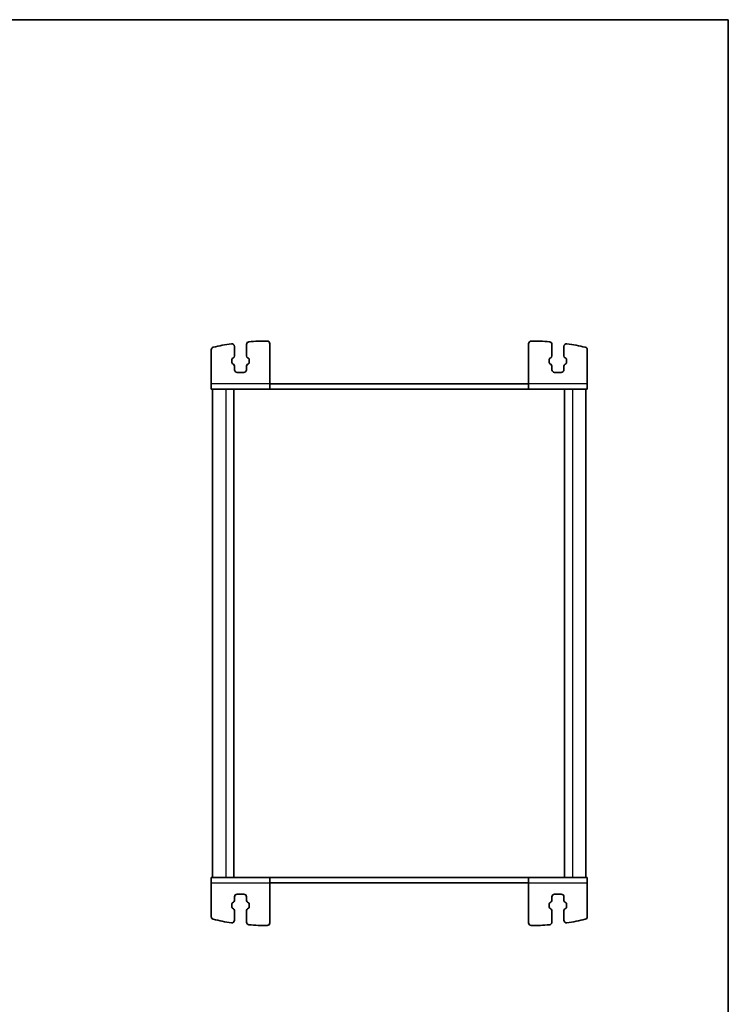
# Model space of a CAD drawing. Units: millimetres. Extents: x 29 to 3979, y 16 to 718.
# Drawn here: x 1533 to 1798, y 350 to 718 of the extents above; entities that cross this region are included whole.
import ezdxf

# ---------------------------------------------------------------- set-up
doc = ezdxf.new("R2010")
doc.units = ezdxf.units.MM
doc.header["$LTSCALE"] = 2
for name, color, linetype, lineweight in [('Border (ISO)', 7, 'Continuous', 35), ('Visible (ISO)', 7, 'Continuous', 35), ('Visible Narrow (ISO)', 7, 'Continuous', 25)]:
    doc.layers.add(name, color=color, linetype=linetype, lineweight=lineweight)

# ---------------------------------------------------------------- blocks, each defined once
blk = doc.blocks.new('図面枠 tk図枠')
at = {"layer": 'Border (ISO)'}
for p, q in [((14.5, 289), (405.5, 289)), ((405.5, 289), (405.5, 8))]:
    blk.add_line(p, q, dxfattribs=at)

msp = doc.modelspace()

# ---------------------------------------------------------------- linework, layer by layer
at = {"layer": 'Visible (ISO)'}
for p, q in [((1604.6171, 582.0915), (1604.6171, 594.8003)), ((1613.3671, 592.5071), (1613.3671, 596.0916)), ((1617.8671, 596.8334), (1617.8671, 592.5071)), ((1626.6171, 582.0915), (1626.6171, 597.0961)), ((1723.6171, 582.0915), (1723.6171, 597.0961)), ((1732.3671, 596.8334), (1732.3671, 592.5071)), ((1736.8671, 592.5071), (1736.8671, 596.0916)), ((1745.6171, 582.0915), (1745.6171, 594.8003)), ((1612.3671, 589.9961), (1612.3671, 591.187)), ((1612.6247, 591.6243), (1612.955, 591.8074)), ((1618.2793, 591.8074), (1618.6095, 591.6243)), ((1618.8671, 591.187), (1618.8671, 589.9961)), ((1731.3671, 591.187), (1731.3671, 589.9961)), ((1731.955, 591.8074), (1731.6247, 591.6243)), ((1737.6095, 591.6243), (1737.2793, 591.8074)), ((1737.8671, 589.9961), (1737.8671, 591.187)), ((1612.955, 589.3757), (1612.6247, 589.5587)), ((1613.3671, 587.3415), (1613.3671, 588.676)), ((1617.8671, 588.676), (1617.8671, 587.3415)), ((1618.6095, 589.5587), (1618.2793, 589.3757)), ((1731.6247, 589.5587), (1731.955, 589.3757)), ((1732.3671, 588.676), (1732.3671, 587.3415)), ((1736.8671, 587.3415), (1736.8671, 588.676)), ((1737.2793, 589.3757), (1737.6095, 589.5587)), ((1616.8671, 586.3415), (1614.3671, 586.3415)), ((1733.3671, 586.3415), (1735.8671, 586.3415)), ((1604.6171, 580.0915), (1604.6171, 582.0915)), ((1604.6171, 580.0915), (1626.6171, 580.0915)), ((1605.1171, 580.0915), (1605.1171, 397.0915)), ((1613.1171, 580.0915), (1613.1171, 397.0915)), ((1626.6171, 582.0915), (1626.6171, 580.0915)), ((1626.6171, 582.0915), (1723.6171, 582.0915)), ((1723.6171, 580.0915), (1626.6171, 580.0915)), ((1723.6171, 580.0915), (1723.6171, 582.0915)), ((1723.6171, 580.0915), (1745.6171, 580.0915)), ((1737.1171, 580.0915), (1737.1171, 397.0915)), ((1745.1171, 580.0915), (1745.1171, 397.0915)), ((1745.6171, 582.0915), (1745.6171, 580.0915)), ((1626.6171, 397.0915), (1604.6171, 397.0915)), ((1604.6171, 395.0915), (1604.6171, 397.0915)), ((1604.6171, 395.0915), (1604.6171, 382.3828)), ((1626.6171, 397.0915), (1626.6171, 395.0915)), ((1626.6171, 397.0915), (1723.6171, 397.0915)), ((1626.6171, 395.0915), (1626.6171, 380.0869)), ((1723.6171, 395.0915), (1626.6171, 395.0915)), ((1745.6171, 397.0915), (1723.6171, 397.0915)), ((1723.6171, 395.0915), (1723.6171, 397.0915)), ((1723.6171, 395.0915), (1723.6171, 380.0869)), ((1745.6171, 397.0915), (1745.6171, 395.0915)), ((1745.6171, 395.0915), (1745.6171, 382.3828)), ((1612.955, 387.8074), (1612.6247, 387.6243)), ((1613.3671, 389.8415), (1613.3671, 388.5071)), ((1616.8671, 390.8415), (1614.3671, 390.8415)), ((1617.8671, 388.5071), (1617.8671, 389.8415)), ((1618.6095, 387.6243), (1618.2793, 387.8074)), ((1731.6247, 387.6243), (1731.955, 387.8074)), ((1732.3671, 388.5071), (1732.3671, 389.8415)), ((1733.3671, 390.8415), (1735.8671, 390.8415)), ((1736.8671, 389.8415), (1736.8671, 388.5071)), ((1737.2793, 387.8074), (1737.6095, 387.6243)), ((1612.3671, 387.187), (1612.3671, 385.9961)), ((1612.6247, 385.5587), (1612.955, 385.3757)), ((1613.3671, 384.676), (1613.3671, 381.0915)), ((1617.8671, 380.3497), (1617.8671, 384.676)), ((1618.2793, 385.3757), (1618.6095, 385.5587)), ((1618.8671, 385.9961), (1618.8671, 387.187)), ((1731.3671, 385.9961), (1731.3671, 387.187)), ((1731.955, 385.3757), (1731.6247, 385.5587)), ((1732.3671, 380.3497), (1732.3671, 384.676)), ((1736.8671, 384.676), (1736.8671, 381.0915)), ((1737.6095, 385.5587), (1737.2793, 385.3757)), ((1737.8671, 387.187), (1737.8671, 385.9961))]:
    msp.add_line(p, q, dxfattribs=at)
for centre, radius, start, end in [((1618.8671, 596.8334), 1, 94.404329, 180), ((1625.7018, 508.0962), 90, 90.054527, 94.404329), ((1625.6171, 597.0961), 1, 0, 90.054527), ((1724.6171, 597.0961), 1, 89.945473, 180), ((1724.5324, 508.0962), 90, 85.595671, 89.945473), ((1731.3671, 596.8334), 1, 0, 85.595671), ((1605.6171, 594.8003), 1, 103.042325, 180), ((1625.7018, 508.0962), 90, 98.616963, 103.042325), ((1612.3671, 596.0916), 1, 0, 98.616963), ((1737.8671, 596.0916), 1, 81.383037, 180), ((1724.5324, 508.0962), 90, 76.957675, 81.383037), ((1744.6171, 594.8003), 1, 0, 76.957675), ((1612.8671, 591.187), 0.5, 119, 180), ((1612.5671, 592.5071), 0.8, 299, 0), ((1618.6671, 592.5071), 0.8, 180, 241), ((1618.3671, 591.187), 0.5, 0, 61), ((1731.8671, 591.187), 0.5, 119, 180), ((1731.5671, 592.5071), 0.8, 299, 0), ((1737.6671, 592.5071), 0.8, 180, 241), ((1737.3671, 591.187), 0.5, 0, 61), ((1612.8671, 589.9961), 0.5, 180, 241), ((1612.5671, 588.676), 0.8, 0, 61), ((1614.3671, 587.3415), 1, 180, 270), ((1616.8671, 587.3415), 1, 270, 0), ((1618.6671, 588.676), 0.8, 119, 180), ((1618.3671, 589.9961), 0.5, 299, 0), ((1731.8671, 589.9961), 0.5, 180, 241), ((1731.5671, 588.676), 0.8, 0, 61), ((1733.3671, 587.3415), 1, 180, 270), ((1735.8671, 587.3415), 1, 270, 0), ((1737.6671, 588.676), 0.8, 119, 180), ((1737.3671, 589.9961), 0.5, 299, 0), ((1612.8671, 387.187), 0.5, 119, 180), ((1612.5671, 388.5071), 0.8, 299, 0), ((1614.3671, 389.8415), 1, 90, 180), ((1616.8671, 389.8415), 1, 0, 90), ((1618.6671, 388.5071), 0.8, 180, 241), ((1618.3671, 387.187), 0.5, 0, 61), ((1731.8671, 387.187), 0.5, 119, 180), ((1731.5671, 388.5071), 0.8, 299, 0), ((1733.3671, 389.8415), 1, 90, 180), ((1735.8671, 389.8415), 1, 0, 90), ((1737.6671, 388.5071), 0.8, 180, 241), ((1737.3671, 387.187), 0.5, 0, 61), ((1612.8671, 385.9961), 0.5, 180, 241), ((1612.5671, 384.676), 0.8, 0, 61), ((1618.6671, 384.676), 0.8, 119, 180), ((1618.3671, 385.9961), 0.5, 299, 0), ((1731.8671, 385.9961), 0.5, 180, 241), ((1731.5671, 384.676), 0.8, 0, 61), ((1737.6671, 384.676), 0.8, 119, 180), ((1737.3671, 385.9961), 0.5, 299, 0), ((1605.6171, 382.3828), 1, 180, 256.957675), ((1625.7018, 469.0869), 90, 256.957675, 261.383037), ((1612.3671, 381.0915), 1, 261.383037, 0), ((1618.8671, 380.3497), 1, 180, 265.595671), ((1625.6171, 380.0869), 1, 269.945473, 0), ((1724.6171, 380.0869), 1, 180, 270.054527), ((1731.3671, 380.3497), 1, 274.404329, 0), ((1737.8671, 381.0915), 1, 180, 278.616963), ((1724.5324, 469.0869), 90, 278.616963, 283.042325), ((1744.6171, 382.3828), 1, 283.042325, 0), ((1625.7018, 469.0869), 90, 265.595671, 269.945473), ((1724.5324, 469.0869), 90, 270.054527, 274.404329)]:
    msp.add_arc(centre, radius, start, end, dxfattribs=at)
at = {"layer": 'Visible Narrow (ISO)'}
for p, q in [((1626.6171, 582.0915), (1604.6171, 582.0915)), ((1610.1171, 580.0915), (1610.1171, 397.0915)), ((1745.6171, 582.0915), (1723.6171, 582.0915)), ((1740.1171, 580.0915), (1740.1171, 397.0915)), ((1604.6171, 395.0915), (1626.6171, 395.0915)), ((1723.6171, 395.0915), (1745.6171, 395.0915))]:
    msp.add_line(p, q, dxfattribs=at)

# ---------------------------------------------------------------- block references
at = {"xscale": 2.5, "yscale": 2.5, "zscale": 2.5}
msp.add_blockref('図面枠 tk図枠', (784.75, -4), dxfattribs=at)

doc.saveas('drawing.dxf')
